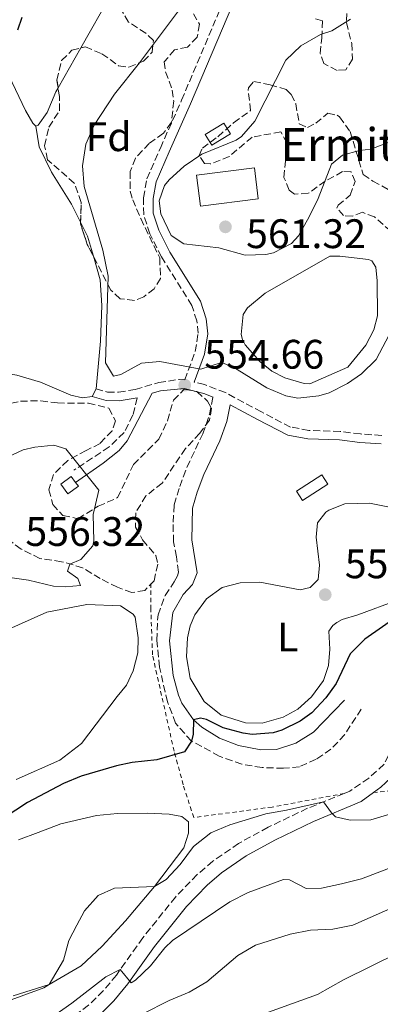
# Model space of a CAD drawing. Units: metres. Extents: x 611119 to 614610, y 4713128 to 4715497.
# Drawn here: x 613185 to 613272, y 4713521 to 4713760 of the extents above; entities that cross this region are included whole.
import ezdxf
from ezdxf.enums import TextEntityAlignment as Align

# ---------------------------------------------------------------- set-up
doc = ezdxf.new("R2010")
doc.units = ezdxf.units.M
doc.header["$MEASUREMENT"] = 0
for name, pattern in [('DGN Style 2', [1.7399219301090239, 1.043953158065414, -0.6959687720436097]), ('DGN Style 3', [2.435890702152634, 1.739921930109024, -0.6959687720436097]), ('DGN Style 4', [2.7856150101045474, 1.391937544087219, -0.6959687720436097, 0.001739921930109024, -0.6959687720436097])]:
    doc.linetypes.add(name, pattern=pattern)
for name, color, linetype, lineweight in [('Balsa-alberca', 142, 'Continuous', 0), ('Barranco no visto', 142, 'DGN Style 4', 13), ('Camino', 7, 'DGN Style 3', 0), ('Chamizo-cobertizo', 1, 'Continuous', 0), ('Cota de punto acotado terreno', 7, 'Continuous', 0), ('Curva de nivel directora', 30, 'Continuous', 30), ('Curva de nivel intermedia', 30, 'Continuous', 0), ('Edificio', 1, 'Continuous', 13), ('Etiqueta de uso rústico', 92, 'Continuous', 0), ('Etiqueta de zona arbolada', 92, 'Continuous', 0), ('Iglesia-ermita', 1, 'Continuous', 13), ('Línea de cambio de uso (parcela vista)', 92, 'Continuous', 0), ('Margen derecho', 7, 'Continuous', 0), ('Punto acotado terreno (símbolo)', 7, 'Continuous', 0), ('Tela metálica o alambrada', 7, 'DGN Style 2', 0), ('Texto de Iglesia-ermita', 51, 'Continuous', 0), ('Zona arbolada', 92, 'DGN Style 3', 0)]:
    doc.layers.add(name, color=color, linetype=linetype, lineweight=lineweight)
doc.styles.add('Style-Arial', font='arial.ttf')

# ---------------------------------------------------------------- blocks, each defined once
blk = doc.blocks.new('5PATER')
at = {"layer": 'Barranco no visto', "linetype": 'Continuous', "lineweight": 0}
h = blk.add_hatch(color=51, dxfattribs=at)
edge = h.paths.add_edge_path()
edge.add_ellipse((0, 0), major_axis=(-0.1095731443231308, -0.1110710700762829), ratio=0.9994222409660317, start_angle=0, end_angle=360)

msp = doc.modelspace()

# ---------------------------------------------------------------- linework, layer by layer
at = {"layer": 'Balsa-alberca', "color": 142, "linetype": 'Continuous', "lineweight": 0, "elevation": 556.2100000000064, "flags": 128}
msp.add_lwpolyline([(613246.0700000003, 4713674.880000001), (613243.1600000003, 4713677.199999999), (613239.6500000004, 4713681.220000001), (613238.9299999997, 4713682.51), (613238.6200000001, 4713683.800000001), (613239.1500000004, 4713688.619999999), (613240.1399999997, 4713690.220000001), (613244.5099999999, 4713693.800000001), (613260.2199999997, 4713702.789999999), (613262.6399999997, 4713702.82), (613269.5800000001, 4713702.01), (613270.4100000003, 4713701.67), (613271.4299999997, 4713700.15), (613271.7599999999, 4713696.800000001), (613271.79, 4713688.279999999), (613270.9500000002, 4713684.92), (613268.9900000002, 4713681.130000001), (613264.5800000001, 4713675.789999999), (613255.3300000001, 4713671.75), (613253.9800000006, 4713671.850000001), (613249.2599999999, 4713673.210000001), (613246.0700000003, 4713674.880000001)], close=True, dxfattribs=at)
msp.add_lwpolyline([(613246.0700000003, 4713674.880000001), (613243.1600000003, 4713677.199999999), (613239.6500000004, 4713681.220000001), (613238.9299999997, 4713682.51), (613238.6200000001, 4713683.800000001), (613239.1500000004, 4713688.619999999), (613240.1399999997, 4713690.220000001), (613244.5099999999, 4713693.800000001), (613260.2199999997, 4713702.789999999), (613262.6399999997, 4713702.82), (613269.5800000001, 4713702.01), (613270.4100000003, 4713701.67), (613271.4299999997, 4713700.15), (613271.7599999999, 4713696.800000001), (613271.79, 4713688.279999999), (613270.9500000002, 4713684.92), (613268.9900000002, 4713681.130000001), (613264.5800000001, 4713675.789999999), (613255.3300000001, 4713671.75), (613253.9800000006, 4713671.850000001), (613249.2599999999, 4713673.210000001), (613246.0700000003, 4713674.880000001)], dxfattribs=at)
at = {"layer": 'Camino', "color": 7, "linetype": 'DGN Style 3', "lineweight": 0}
for points in [[(613203.329999997, 4713670.58, 554.6600000000036), (613206.0899999996, 4713669.76, 554.6600000000036), (613208.800000001, 4713669.740000002, 554.6600000000036), (613212.8899999991, 4713670.380000001, 554.6600000000036), (613218.5700000009, 4713672.110000002, 554.6600000000036), (613223.5500000009, 4713672.830000001, 554.6600000000036), (613224.8999999987, 4713672.760000002, 554.6600000000036), (613227.4699999992, 4713679.61, 555.2500000000001), (613228.1799999999, 4713684.08, 555.5399999999936), (613227.8500000014, 4713687.08, 556.0599999999978), (613226.6399999999, 4713690.830000001, 556.8600000000007), (613219.2699999983, 4713702.619999999, 558.4100000000036), (613216.3899999994, 4713708.24, 559.0000000000001), (613214.9299999998, 4713712.869999999, 558.9199999999983), (613214.8799999984, 4713716.980000001, 559.0000000000001), (613215.7099999998, 4713721.58, 559.0000000000001), (613218.98, 4713729.080000001, 559.0000000000001), (613224.1499999977, 4713740.720000003, 558.2599999999949), (613236.4099999999, 4713769.67, 557.4499999999971)], [(613272.8299999977, 4713659.210000002, 551.0000000000001), (613267.6800000002, 4713659.59, 551.8500000000058), (613262.7299999992, 4713660.210000001, 552.0899999999965), (613255.1099999994, 4713660.430000001, 552.6100000000007), (613250.649999998, 4713661.270000001, 552.8999999999943), (613243.5500000013, 4713664.930000001, 553.1199999999955), (613234.8500000021, 4713669.630000002, 553.800000000003), (613229.7399999979, 4713671.57, 554.3500000000058), (613227.1899999997, 4713672.189999999, 554.679999999993)], [(613213.3599999985, 4713668.36, 554.6600000000036), (613212.2899999978, 4713664.170000002, 554.729999999996), (613210.1599999999, 4713659.92, 554.8099999999978), (613206.5599999991, 4713656.42, 555.0099999999949), (613197.9699999993, 4713650.78, 555.029999999999)], [(613267.85, 4713592.710000001, 548.8500000000058), (613263.7999999998, 4713586.49, 549.0700000000071), (613260.4899999973, 4713582.980000001, 549.0000000000001), (613256.8700000007, 4713580.529999999, 549.0000000000001), (613252.8299999973, 4713578.720000001, 549.0000000000001), (613248.9499999993, 4713578.330000003, 549.1499999999943), (613243.7199999989, 4713578.510000001, 549.3699999999955), (613238.7999999993, 4713579.34, 549.6300000000048), (613233.3200000009, 4713581.300000003, 549.6600000000036), (613226.5399999993, 4713584.960000001, 549.8099999999978), (613222.6700000003, 4713589.270000001, 550.320000000007), (613220.7300000001, 4713594.480000001, 550.6199999999953), (613218.7499999999, 4713602.930000001, 551.6499999999943), (613218.1499999985, 4713609.45, 552.1600000000036), (613218.2699999993, 4713614.430000001, 552.5200000000042), (613218.4400000012, 4713615.619999999, 552.6000000000058), (613220.1299999988, 4713620.330000001, 552.7400000000052), (613222.3500000006, 4713623.609999999, 553.0399999999936), (613223.1499999985, 4713625.08, 553.0399999999936), (613223.3799999988, 4713626.03, 553.1900000000023), (613222.8700000015, 4713629.730000002, 553.479999999996), (613222.1799999987, 4713633.370000001, 553.4100000000036), (613222.0699999989, 4713638.130000002, 553.4100000000036), (613222.3799999974, 4713642.36, 553.479999999996), (613223.6799999983, 4713646.850000001, 553.3399999999966), (613225.4599999997, 4713651.520000001, 553.479999999996), (613229.2999999998, 4713659.609999999, 553.779999999999), (613230.9299999992, 4713664.340000002, 553.6799999999931), (613231.800000001, 4713668.550000001, 554.0599999999978)], [(613285.7399999981, 4713628.180000001, 548.8699999999953), (613286.390000001, 4713623.130000002, 548.429999999993), (613285.9599999995, 4713619.190000001, 548.2799999999991), (613279.9600000002, 4713603.24, 546.8099999999978), (613277.3500000017, 4713590.960000001, 546.0200000000041), (613275.9699999981, 4713585.130000001, 546.0599999999978), (613275.53, 4713583.62, 546.070000000007), (613273.3999999977, 4713579.300000002, 546.070000000007), (613269.6900000017, 4713575.960000004, 546.070000000007), (613265.1000000007, 4713572.800000002, 545.6100000000006), (613263.7199999993, 4713572.230000002, 545.479999999996)], [(613263.7199999993, 4713572.230000002, 545.479999999996), (613254.800000001, 4713568.600000001, 544.6499999999943), (613245.1799999987, 4713564.010000001, 544.070000000007), (613238.0300000004, 4713560.080000003, 543.4900000000054), (613231.7399999984, 4713555.730000001, 542.9100000000036), (613227.9200000007, 4713552.5, 542.529999999999), (613222.659999999, 4713547.050000001, 541.9600000000066), (613214.7100000008, 4713537.140000002, 541.0800000000017), (613208.2899999992, 4713528.070000002, 539.8999999999943), (613205.1000000017, 4713524.24, 539.3800000000047), (613201.5399999989, 4713520.77, 538.8600000000006), (613195.7699999998, 4713516.510000001, 538.2100000000064), (613184.5200000001, 4713509.990000002, 537.0800000000019), (613177.2399999979, 4713506.380000001, 536.3699999999953), (613172.6099999989, 4713504.49, 536.070000000007), (613163.2399999967, 4713501.700000001, 535.4900000000054), (613153.3999999977, 4713499.990000002, 534.8999999999943), (613137.399999998, 4713499.180000001, 534.320000000007), (613127.0499999991, 4713498.830000001, 533.5099999999949), (613122.1000000006, 4713498.33, 533.0800000000017), (613116.6700000013, 4713496.779999999, 532.6199999999955)]]:
    msp.add_polyline3d(points, dxfattribs=at)
at = {"layer": 'Chamizo-cobertizo', "color": 1, "linetype": 'Continuous', "lineweight": 0, "elevation": 555.9100000000036, "flags": 128}
msp.add_lwpolyline([(613199.0300000003, 4713646.91), (613196.4699999997, 4713645.02), (613194.7400000002, 4713647.350000001), (613197.29, 4713649.24), (613198.3399999999, 4713647.83), (613199.0300000003, 4713646.91)], close=True, dxfattribs=at)
msp.add_lwpolyline([(613196.4699999997, 4713645.02), (613194.7400000002, 4713647.350000001), (613197.29, 4713649.24), (613198.3399999999, 4713647.83), (613199.0300000003, 4713646.91), (613196.4699999997, 4713645.02)], dxfattribs=at)
at = {"layer": 'Curva de nivel directora', "color": 30, "linetype": 'Continuous', "lineweight": 30, "flags": 128}
for points, elevation in [([(613184.3300000002, 4713757.77), (613185.3499999995, 4713760.900000001)], 550.0000000000001), ([(613277.3099999992, 4713615.730000001), (613268.7100000004, 4713609.74), (613265.1799999989, 4713606.190000001), (613261.73, 4713598.980000001), (613259.24, 4713595.480000001), (613255.8200000002, 4713591.800000001), (613253.0199999996, 4713589.76), (613248.509999999, 4713587.600000001), (613246.399999999, 4713586.990000002), (613241.3499999996, 4713586.580000003), (613239.11, 4713586.87), (613234.2799999998, 4713588.150000001), (613230.2000000007, 4713590.220000001), (613228.779999999, 4713590.5), (613227.0199999999, 4713590.130000001), (613226.9900000008, 4713586.610000002), (613226.5399999993, 4713584.960000001)], 550.0000000000001), ([(613226.5399999993, 4713584.960000001), (613224.8799999986, 4713582.34), (613218.1399999995, 4713580.390000001), (613212.089999999, 4713579.730000001), (613208.3299999994, 4713578.930000001), (613199.7199999995, 4713576.420000001), (613195.4500000002, 4713574.61), (613186.619999999, 4713570.039999999), (613177.8499999981, 4713564.279999999)], 550.0000000000002)]:
    msp.add_lwpolyline(points, dxfattribs=dict(at, elevation=elevation))
at = {"layer": 'Curva de nivel intermedia', "color": 30, "linetype": 'Continuous', "lineweight": 0, "flags": 128}
for points, elevation in [([(613226.7800000008, 4713767.029999998), (613213.9100000006, 4713749.779999999), (613207.8200000019, 4713742.189999999), (613202.9100000013, 4713734.609999998), (613200.8900000006, 4713730.039999999), (613200.0800000015, 4713724.749999999), (613200.41, 4713719.699999998), (613204.9500000019, 4713704.230000001), (613206.310000001, 4713697.949999999), (613205.6000000001, 4713676.890000001), (613207.5800000007, 4713673.62), (613209.3399999996, 4713674.050000001), (613214.4300000013, 4713676.76), (613218.8900000006, 4713677.16), (613228.8500000006, 4713675.350000001), (613233.8300000007, 4713676.930000001), (613236.6, 4713675.910000001), (613244.8900000001, 4713670.819999999), (613249.5000000015, 4713668.890000001), (613252.3900000014, 4713668.32), (613257.5500000003, 4713668.84), (613260.0700000015, 4713669.580000001), (613264.5399999997, 4713671.829999999), (613267.9000000014, 4713674.189999999), (613271.4500000008, 4713677.71), (613275.480000001, 4713685.210000002)], 555.0000000000001), ([(613265.2200000014, 4713760.380000001), (613260.6799999995, 4713757.59), (613257.9400000013, 4713756.640000001), (613253.1500000014, 4713753.939999999), (613249.5400000016, 4713750.439999999), (613242, 4713735.65), (613238.7200000011, 4713731.869999998), (613237.4600000004, 4713731.01), (613229.0899999996, 4713727.619999999), (613224.7700000014, 4713724.699999998), (613221.1000000011, 4713721.390000001), (613219.9500000001, 4713719.939999999), (613218.6900000017, 4713716.279999998), (613219.0800000007, 4713713.109999998), (613221.6100000008, 4713707.840000001), (613224.6900000009, 4713705.76), (613233.2200000003, 4713704.859999998), (613239.6500000008, 4713703.039999999), (613244.650000001, 4713703.210000001), (613246.4700000006, 4713703.59), (613250.9000000006, 4713705.9), (613252.5999999993, 4713707.720000001), (613255.190000002, 4713712.329999999), (613257.4100000017, 4713716.810000001), (613260.5800000011, 4713725.149999999), (613263.2600000012, 4713727.349999999), (613267.4200000007, 4713728.46), (613270.1800000012, 4713728.84), (613275.0400000005, 4713730.659999999)], 560), ([(613242.1000000007, 4713517.890000001), (613257.1900000004, 4713523.34), (613263.5200000004, 4713526.949999999), (613283.4100000013, 4713536.689999999), (613304.0300000008, 4713543.859999998), (613314.0900000014, 4713548.67), (613341.5999999997, 4713559.909999999), (613367.7500000015, 4713566.789999999), (613372.670000001, 4713568.369999999), (613383.0800000002, 4713573.189999999), (613388.1100000016, 4713575.949999999), (613391.1400000004, 4713578.220000001), (613402.9000000019, 4713589.279999999), (613406.3399999995, 4713592.909999999), (613409.870000001, 4713597.009999999), (613421.5000000007, 4713609.13), (613424.5100000015, 4713613.509999999), (613426.320000002, 4713618.17), (613426.6200000015, 4713623.23), (613427.640000001, 4713628.25), (613429.6799999992, 4713632.81), (613436.4500000018, 4713650.57), (613448.2900000017, 4713675.05)], 530.0000000000001), ([(613193.0700000019, 4713656.84), (613188.4299999995, 4713656.38), (613185.610000001, 4713655.759999999), (613178.9400000012, 4713652.689999999)], 555.0000000000001), ([(613181.790000001, 4713624.77), (613186.9200000007, 4713624.059999999), (613192.9900000015, 4713622.600000001), (613195.8100000002, 4713622.4), (613199.5700000018, 4713622.789999999), (613198.9100000003, 4713624.49), (613196.36, 4713626.220000001), (613196.9299999999, 4713627.939999999), (613199.620000001, 4713629.079999999), (613202.5800000004, 4713632.41), (613202.7999999995, 4713633.65), (613202.6200000006, 4713639.989999999), (613204.0199999999, 4713645.949999998), (613195.9599999998, 4713655.990000002), (613193.0700000019, 4713656.84)], 555.0000000000001), ([(613181.1500000019, 4713521.5), (613190.610000001, 4713524.989999999), (613191.9299999998, 4713525.800000001), (613195.3899999999, 4713531.659999999), (613196.750000001, 4713536.470000002), (613198.650000001, 4713540.220000001), (613200.5500000009, 4713543.65), (613203.8700000001, 4713547.380000001), (613207.8399999999, 4713549.199999998), (613217.5400000005, 4713549.599999999), (613220.4000000015, 4713551.279999999), (613223.7600000009, 4713554.980000001), (613227.0700000012, 4713559.349999999), (613231.2700000012, 4713562.63), (613235.8700000012, 4713564.59), (613244.6199999996, 4713567.300000001), (613249.6700000013, 4713568.130000001), (613258.67, 4713570.180000001), (613260.5800000011, 4713567.489999999), (613261.5900000016, 4713566.559999999), (613265.1900000002, 4713565.720000001), (613270.1900000002, 4713565.77), (613275.0300000015, 4713567.23)], 545), ([(613209.2300000001, 4713529.399999999), (613211.91, 4713526.189999999), (613212.9600000007, 4713526.849999999), (613216.5599999992, 4713530.32), (613220.110000001, 4713534.67), (613221.9700000007, 4713536.480000001), (613235.86, 4713545.859999999), (613240.3200000015, 4713548.13), (613248.9100000013, 4713551.3), (613250.3799999999, 4713551.259999999), (613254.4600000011, 4713549.119999998), (613258.1700000016, 4713549.220000001), (613263.0700000012, 4713550.210000001), (613267.9400000017, 4713551.480000001), (613289.7400000013, 4713559.8)], 540.0000000000001), ([(613250.5600000008, 4713538.009999999), (613255.4700000016, 4713538.98), (613260.9000000008, 4713539.25), (613265.8099999992, 4713540.180000001), (613277.7600000007, 4713545.49)], 535), ([(613178.3800000001, 4713498.529999999), (613186.1359443117, 4713503.081827624), (613190.1200000015, 4713505.42), (613194.7400000016, 4713507.409999999), (613199.8400000001, 4713508.999999999), (613204.3600000018, 4713511.17), (613214.730000001, 4713518.689999999), (613221.1200000013, 4713521.9), (613225.9600000004, 4713523.919999998), (613230.2699999998, 4713526.470000001), (613237.8600000006, 4713532.819999999), (613242.160000001, 4713535.359999998), (613250.5600000008, 4713538.009999999)], 535), ([(613178.2300000003, 4713511.58), (613188.0100000015, 4713515.039999999), (613192.2899999997, 4713517.609999998), (613197.4700000008, 4713521.25), (613205.7499999999, 4713527.640000001), (613209.2300000001, 4713529.399999999)], 540.0000000000001)]:
    msp.add_lwpolyline(points, dxfattribs=dict(at, elevation=elevation))
at = {"layer": 'Edificio', "color": 1, "linetype": 'Continuous', "lineweight": 13, "extrusion": (0.02383012077054123, 0.01472131013378443, 0.9996076272077993), "elevation": 84565.87773489075, "flags": 128}
msp.add_lwpolyline([(3687936.553240133, -2997883.583667066), (3687936.545422387, -2997878.228544389), (3687939.589777819, -2997878.228544389), (3687939.58383239, -2997883.58691771), (3687936.553240133, -2997883.583667066)], close=True, dxfattribs=at)
at = {"layer": 'Edificio', "color": 51, "linetype": 'Continuous', "lineweight": 13, "extrusion": (0.02383012077054123, 0.01472131013378443, 0.9996076272077993), "elevation": 84565.87773489075, "flags": 128}
msp.add_lwpolyline([(3687936.545422387, -2997878.228544389), (3687939.589777819, -2997878.228544389), (3687939.58383239, -2997883.58691771), (3687936.553240133, -2997883.583667066), (3687936.545422387, -2997878.228544389)], dxfattribs=at)
at = {"layer": 'Edificio', "color": 51, "linetype": 'Continuous', "lineweight": 13, "extrusion": (0.04630863368566204, -0.07148390086976311, 0.9963661788532412), "elevation": -307999.900922547, "flags": 128}
msp.add_lwpolyline([(3077503.250349234, 3609518.548770112), (3077503.248328999, 3609521.240794518), (3077510.623706955, 3609521.240794518), (3077510.620290181, 3609518.540407819), (3077503.250349234, 3609518.548770112)], dxfattribs=at)
at = {"layer": 'Edificio', "color": 1, "linetype": 'Continuous', "lineweight": 13, "extrusion": (0.04630863368566204, -0.07148390086976311, 0.9963661788532412), "elevation": -307999.9007795792, "flags": 128}
msp.add_lwpolyline([(3077510.620290181, 3609518.540407819), (3077503.250349234, 3609518.548770112), (3077503.248328999, 3609521.240794518), (3077510.623706955, 3609521.240794518), (3077510.620290181, 3609518.540407819)], close=True, dxfattribs=at)
at = {"layer": 'Iglesia-ermita', "color": 1, "linetype": 'Continuous', "lineweight": 13, "elevation": 565.800000000003, "flags": 128}
msp.add_lwpolyline([(613242.8099999996, 4713716.74), (613228.7199999997, 4713714.939999999), (613227.7599999999, 4713722.480000001), (613241.8499999996, 4713724.279999999), (613242.8099999996, 4713716.74)], close=True, dxfattribs=at)
msp.add_lwpolyline([(613228.7199999997, 4713714.939999999), (613227.7599999999, 4713722.480000001), (613241.8499999996, 4713724.279999999), (613242.8099999996, 4713716.74), (613228.7199999997, 4713714.939999999)], dxfattribs=at)
at = {"layer": 'Línea de cambio de uso (parcela vista)', "color": 92, "linetype": 'Continuous', "lineweight": 0, "extrusion": (-0.006675261589982049, -0.01176319314302444, 0.9999085299015031), "elevation": -58990.15358581316, "flags": 128}
msp.add_lwpolyline([(613184.1265626332, 4713375.880915321), (613189.640648486, 4713385.596987563)], dxfattribs=at)
at = {"layer": 'Línea de cambio de uso (parcela vista)', "color": 92, "linetype": 'Continuous', "lineweight": 0, "extrusion": (-0.4278299929139204, -0.1293935851217072, 0.894549494043022), "elevation": -871773.3270042307, "flags": 128}
msp.add_lwpolyline([(-4334357.16115888, 1745979.747030298), (-4334353.433515479, 1745980.466543437), (-4334348.33558883, 1745980.384434817)], dxfattribs=at)
at = {"layer": 'Línea de cambio de uso (parcela vista)', "color": 92, "linetype": 'Continuous', "lineweight": 0, "extrusion": (-0.01529193409398269, -0.02948032654898475, 0.9994483814075795), "elevation": -147783.1888506948, "flags": 128}
msp.add_lwpolyline([(-1626106.603890052, 4464151.253069757), (-1626106.603890052, 4464149.145298422)], dxfattribs=at)
at = {"layer": 'Línea de cambio de uso (parcela vista)', "color": 92, "linetype": 'Continuous', "lineweight": 0}
for points in [[(613199.6198000005, 4713753.396299999, 551.9563999999956), (613207.0499999998, 4713766.49, 552.1600000000036), (613208.9900000002, 4713771.390000001, 552.1600000000036), (613209.9800000006, 4713777.75, 552.0099999999948), (613210.5599999996, 4713784.230000001, 551.5), (613210.6900000004, 4713793.16, 551.0599999999977), (613210.4699999997, 4713797.75, 550.9900000000052), (613210.0800000001, 4713801.039999999, 550.8399999999965), (613208.6100000005, 4713805.960000001, 550.7700000000041), (613205.8700000001, 4713809.279999999, 550.5399999999936), (613202.6100000005, 4713811.83, 550.1000000000058), (613200.9444000004, 4713813.318, 549.997000000003)], [(613180.5300000003, 4713750.08, 550.1000000000058), (613186.1900000004, 4713738.210000001, 551.279999999999), (613187.9299999997, 4713735.109999999, 551.6499999999943), (613188.7000000002, 4713734.42, 551.7200000000012)], [(613188.7000000002, 4713734.42, 551.7200000000012), (613189.2300000006, 4713734.66, 551.8699999999953), (613191.4299999997, 4713737.680000001, 551.7899999999936), (613193.5499999998, 4713742.699999999, 551.7899999999936), (613194.1065999996, 4713743.6809, 551.8053000000073)], [(613202.3600000005, 4713668.710000001, 554.6600000000036), (613200.0700000003, 4713668.390000001, 554.6600000000036), (613197.1799999997, 4713669, 554.6600000000036), (613189.7999999998, 4713672.16, 554.5899999999965), (613184.0800000001, 4713673.859999999, 554.4400000000023), (613181.4800000006, 4713674.300000001, 554.4400000000023), (613173.0199999996, 4713674.27, 554.2200000000012), (613160.8499999996, 4713674.07, 553.1199999999953), (613156.4900000002, 4713674.91, 552.679999999993), (613152.2300000006, 4713677.210000001, 552.4499999999971), (613148.3099999996, 4713680.640000001, 551.8699999999953), (613138.04, 4713694.230000001, 549.1499999999943), (613129.29, 4713704.24, 547.529999999999), (613124.4600000001, 4713710.77, 546.5), (613118.4600000001, 4713715.77, 545.5500000000029), (613108.75, 4713722.01, 544), (613097.3099999996, 4713730.699999999, 542.8300000000017), (613088.25, 4713736.310000001, 541.9499999999971), (613086.2001999998, 4713737.250499999, 541.7603999999993)], [(613188.7000000002, 4713734.42, 551.7200000000012), (613189.5199999996, 4713729.369999999, 552.0899999999965), (613192.4699999997, 4713723.230000001, 553.1900000000023), (613197.3799999999, 4713715.460000001, 553.8500000000058), (613199.5848000003, 4713711.061699999, 554.2684000000008)], [(613202.6854999998, 4713702.779100001, 554.5532999999997), (613204.3399999999, 4713697.01, 554.5099999999948), (613204.7599999999, 4713690.84, 554.5099999999948), (613204.4500000002, 4713682.140000001, 554.5899999999965), (613203.3300000001, 4713670.58, 554.7299999999959)], [(613276.6699999999, 4713619.199999999, 550.6999999999971), (613267.0300000003, 4713615.59, 551.029999999999), (613263.2199999997, 4713614.49, 551.1000000000058), (613261.9299999997, 4713613.77, 551.25), (613260.9400000004, 4713613.060000001, 551.179999999993), (613259.9500000002, 4713611.689999999, 551.179999999993), (613260.1799999997, 4713607.289999999, 551.7700000000041), (613259.8700000001, 4713603.34, 551.5500000000029), (613258.6699999999, 4713599.680000001, 551.4700000000012), (613255.7800000003, 4713595.710000001, 551.1000000000058), (613252.4000000004, 4713592.74, 551.25), (613248.8899999997, 4713590.76, 551.5500000000029), (613243.7400000002, 4713589.289999999, 551.3999999999943), (613239.6799999997, 4713589.359999999, 551.320000000007), (613233.7800000003, 4713591.24, 551.4700000000012), (613229.6299999999, 4713594.539999999, 551.5500000000029), (613226.2100000001, 4713600.27, 551.5500000000029), (613225.3300000001, 4713605.430000001, 551.7700000000041), (613225.5700000003, 4713610.02, 552.0599999999977), (613226.25, 4713612.970000001, 552.1300000000047), (613227.3300000001, 4713615.630000001, 552.279999999999), (613230.1699999999, 4713619.480000001, 552.2100000000064), (613234.0199999996, 4713622.289999999, 552.1300000000047), (613238.3600000005, 4713623.390000001, 552.0599999999977), (613243.1799999997, 4713623.560000001, 552.0599999999977), (613253.0199999996, 4713621.67, 552.1300000000047), (613255.4299999997, 4713622.289999999, 552.1300000000047), (613257.3499999996, 4713624.189999999, 552.0599999999977), (613257.6600000003, 4713627.720000001, 551.9100000000036), (613256.8799999999, 4713634.480000001, 551.8399999999965), (613257.1900000004, 4713637.949999999, 551.7700000000041), (613259.2199999997, 4713640.560000001, 551.4700000000012), (613259.9800000006, 4713641.039999999, 551.3999999999943), (613263.8499999996, 4713642.609999999, 551.029999999999), (613269.8399999999, 4713642.730000001, 550.4400000000023), (613279.29, 4713640.869999999, 550.0800000000017)], [(613180.6299999999, 4713611.52, 553.8800000000047), (613191.3399999999, 4713616.289999999, 553.2200000000012), (613201.0800000001, 4713618.16, 553.4400000000023), (613209.2599999999, 4713617.779999999, 553), (613212.4000000004, 4713615.810000001, 552.779999999999), (613212.8200000003, 4713615.050000001, 552.779999999999), (613213.5800000001, 4713610.060000001, 552.1100000000006), (613213.5, 4713606.42, 552.0399999999936), (613212.3700000001, 4713602, 551.8899999999994), (613210.7100000001, 4713598.57, 551.75), (613208.5, 4713595.779999999, 551.75), (613199.8099999996, 4713584.390000001, 551.75), (613194.5599999996, 4713580.34, 551.820000000007), (613183.9100000003, 4713575.57, 552.1900000000023)], [(613184.4800000006, 4713560.939999999, 546.9700000000012), (613189.2300000006, 4713562.699999999, 546.820000000007), (613194.79, 4713564.82, 546.3800000000047), (613203.4100000003, 4713566.850000001, 546.3800000000047), (613208.5199999996, 4713567.32, 546.1600000000036), (613215.8099999996, 4713567.4, 546.0899999999965), (613221.1600000003, 4713567.16, 545.9400000000023), (613224.2300000006, 4713566.609999999, 545.9400000000023), (613225.8300000001, 4713565.33, 546.0099999999948), (613225.7999999998, 4713562.57, 545.8699999999953), (613224.7199999997, 4713559.029999999, 545.570000000007), (613217.54, 4713549.600000001, 545.2100000000064), (613210.5099999999, 4713541.289999999, 544.6900000000023), (613204.8200000003, 4713535.109999999, 544.4700000000012), (613199.7000000002, 4713530.289999999, 544.5399999999936), (613191.9299999997, 4713525.800000001, 545.0599999999977), (613183.1399999997, 4713523.060000001, 545.279999999999)]]:
    msp.add_polyline3d(points, dxfattribs=at)
at = {"layer": 'Margen derecho', "color": 7, "linetype": 'Continuous', "lineweight": 0, "elevation": 554.6600000000036, "flags": 128}
msp.add_lwpolyline([(613202.3599999992, 4713668.710000001), (613205.7800000012, 4713667.689999999), (613208.9599999996, 4713667.660000001), (613213.3599999985, 4713668.36)], dxfattribs=at)
at = {"layer": 'Margen derecho', "color": 7, "linetype": 'Continuous', "lineweight": 0}
for points in [[(613227.1899999997, 4713672.189999999, 554.679999999993), (613229.7499999991, 4713679, 555.2500000000001), (613230.5399999982, 4713683.930000001, 555.529999999999), (613230.1600000004, 4713687.570000002, 556.0599999999978), (613228.7800000012, 4713691.83, 556.8600000000007), (613221.3200000002, 4713703.779999999, 558.4100000000036), (613218.5700000009, 4713709.130000004, 559.0000000000001), (613217.27, 4713713.24, 558.9199999999983), (613217.2299999997, 4713716.780000002, 559.0000000000001), (613217.9699999974, 4713720.890000002, 559.0000000000001), (613221.129999998, 4713728.140000001, 559.0000000000001), (613226.3000000002, 4713739.790000002, 558.2599999999949), (613238.0100000004, 4713767.390000002, 557.5), (613240.3299999982, 4713773.53, 557.279999999999), (613242.140000001, 4713779.42, 557.0099999999948), (613244.28, 4713788.810000002, 556.2799999999991), (613245.859999998, 4713803.630000001, 554.550000000003), (613246.190000001, 4713810.189999999, 553.6999999999971), (613245.5100000015, 4713818.630000002, 553.1199999999955), (613245.9699999975, 4713825.310000001, 552.1300000000047)], [(613198.3400000003, 4713647.83, 554.9499999999972), (613205.0700000004, 4713652.45, 554.8800000000048), (613208.9899999987, 4713655.590000001, 554.8899999999994), (613210.9099999988, 4713657.900000002, 554.8800000000048), (613217.0199999998, 4713669.470000002, 554.6600000000036), (613218.98, 4713670.07, 554.6600000000036), (613224.7399999978, 4713670.66, 554.6600000000036), (613229.5700000003, 4713669.430000001, 554.3099999999978), (613231.800000001, 4713668.550000001, 554.0599999999978)], [(613263.7799999998, 4713594.920000001, 549.1499999999943), (613256.2100000014, 4713587.140000001, 549.2899999999936), (613251.9600000001, 4713584.440000001, 549.1499999999943), (613247.2699999984, 4713582.920000001, 549.2200000000012), (613243.4400000018, 4713582.830000001, 549.3899999999995), (613238.0300000004, 4713583.890000001, 549.6499999999943), (613233.379999999, 4713585.650000002, 549.7400000000054), (613229.0599999984, 4713588.32, 549.8800000000048), (613227.0199999999, 4713590.130000001, 550.0700000000071), (613224.1900000002, 4713594.190000001, 550.570000000007), (613223.3799999988, 4713596.09, 550.8000000000028), (613222.0899999992, 4713600.86, 551.3800000000048), (613221.2100000007, 4713609.300000003, 552.1600000000036), (613221.9999999997, 4713616.210000001, 552.6699999999983), (613224.4999999986, 4713620.540000001, 552.8200000000071), (613226.8299999977, 4713623.030000002, 552.9700000000012), (613227.9200000007, 4713625.810000001, 553.1900000000023), (613226.6399999999, 4713633.830000001, 553.4100000000036), (613226.7899999997, 4713641.570000002, 553.479999999996), (613227.9200000007, 4713645.430000001, 553.3399999999966), (613229.5700000003, 4713649.770000001, 553.479999999996), (613233.4400000017, 4713657.92, 553.779999999999), (613235.1299999993, 4713662.630000002, 553.6499999999943), (613235.9699999974, 4713666.680000001, 553.9700000000013), (613242.5799999969, 4713663.100000001, 553.1199999999955), (613249.9699999986, 4713659.300000001, 552.8999999999943), (613254.8900000004, 4713658.369999999, 552.6100000000007), (613262.5700000004, 4713658.140000002, 552.0899999999965), (613267.5300000003, 4713657.530000002, 551.8500000000058), (613272.6700000013, 4713657.150000001, 551.0000000000001)], [(613348.5500000013, 4713606.510000001, 545.0099999999949), (613338.1499999987, 4713606.290000002, 545.2100000000064), (613333.1999999977, 4713606.980000001, 545.4100000000036), (613326.8799999988, 4713608.850000001, 546.070000000007), (613322.1600000004, 4713610.910000003, 546.6600000000036), (613318.9699999986, 4713611.880000002, 547.029999999999), (613315.1000000017, 4713610.540000001, 547.1799999999931), (613300.2399999977, 4713609.26, 547.029999999999), (613295.3200000003, 4713608.400000001, 547.029999999999), (613289.4999999999, 4713607.020000001, 547.0399999999937), (613283.9600000011, 4713604.430000001, 546.9900000000054), (613281.3099999981, 4713592.480000001, 546.0599999999978), (613279.3900000001, 4713584.230000001, 546.0599999999978), (613278.8400000003, 4713582.33, 546.070000000007), (613276.2699999999, 4713577.130000002, 546.070000000007), (613272.6000000021, 4713573.730000001, 546.070000000007), (613270.8399999985, 4713572.439999999, 545.9400000000024)], [(613270.8399999985, 4713572.439999999, 545.9400000000024), (613267.8399999988, 4713570.24, 545.7200000000012), (613256.2299999993, 4713565.37, 544.6499999999943), (613246.8000000013, 4713560.87, 544.070000000007), (613239.8900000001, 4713557.07, 543.4900000000054), (613233.890000001, 4713552.92, 542.9100000000036), (613230.3399999992, 4713549.92, 542.529999999999), (613225.3199999989, 4713544.710000004, 541.9600000000066), (613217.5399999983, 4713535.01, 541.0800000000017), (613211.0899999997, 4713525.91, 539.8999999999943), (613207.699999999, 4713521.84, 539.3800000000047), (613204.1600000006, 4713518.350000001, 538.8999999999943), (613197.7100000001, 4713513.550000002, 538.2100000000064), (613186.1899999998, 4713506.870000001, 537.0800000000019), (613178.6999999997, 4713503.16, 536.3699999999953)]]:
    msp.add_polyline3d(points, dxfattribs=at)
at = {"layer": 'Tela metálica o alambrada', "color": 7, "linetype": 'DGN Style 2', "lineweight": 0}
for points in [[(613388.6900000004, 4713627.880000001, 541.8999999999943), (613390.6399999997, 4713622.529999999, 541.7200000000012), (613380.7699999996, 4713616.300000001, 542.75), (613369.2699999996, 4713608.180000001, 544.1499999999943), (613359.3300000001, 4713602.949999999, 544.5899999999965), (613347.2699999996, 4713598.41, 544), (613337.3799999999, 4713594.359999999, 542.9700000000012), (613328.5, 4713589.029999999, 542.1600000000036), (613317.3300000001, 4713583.5, 542.679999999993), (613300.9900000002, 4713577.550000001, 543.2599999999948), (613282.1600000003, 4713573.529999999, 545.9100000000036), (613270.8399999999, 4713572.439999999, 545.9400000000023)], [(613263.7199999997, 4713572.230000001, 545.4799999999959), (613246.1799999997, 4713568.92, 545.5500000000029), (613227.0899999999, 4713566.359999999, 546.070000000007), (613224.54, 4713574.33, 547.8300000000017), (613222.3300000001, 4713582.480000001, 550.9199999999983), (613217.0700000003, 4713605.880000001, 552.1699999999983), (613216.6600000003, 4713616.99, 553.1199999999953), (613216.6500000004, 4713623.4, 553.1999999999971)]]:
    msp.add_polyline3d(points, dxfattribs=at)
at = {"layer": 'Zona arbolada', "color": 92, "linetype": 'DGN Style 3', "lineweight": 0, "extrusion": (-0.04755501867471344, 0.02859646698842418, 0.9984591940958968), "elevation": 106190.6150689298, "flags": 128}
msp.add_lwpolyline([(-4355592.405884388, -1900670.955390314), (-4355594.105832499, -1900673.703589675), (-4355597.528481199, -1900677.681513169), (-4355597.906069901, -1900677.891665291)], dxfattribs=at)
at = {"layer": 'Zona arbolada', "color": 92, "linetype": 'DGN Style 3', "lineweight": 0}
for points in [[(613227.0300000003, 4713761.720000001, 559.6999999999971), (613228.4900000002, 4713759.17, 559.8099999999977), (613227.9400000004, 4713756.039999999, 559.7299999999959), (613225.6100000005, 4713753.609999999, 559.6600000000036), (613222.4500000002, 4713752.930000001, 559.5099999999948), (613219.8899999997, 4713750.02, 560.6100000000006), (613220.2699999996, 4713747.609999999, 561.1999999999971), (613221.8499999996, 4713743.16, 561.7899999999936), (613222.2300000006, 4713740.52, 562.0800000000017), (613221.7000000002, 4713735.34, 562.7400000000052), (613219.7300000006, 4713732.67, 562.4499999999971), (613216.29, 4713730.220000001, 561.9400000000023), (613212.9299999997, 4713726.640000001, 561), (613211.6600000003, 4713723.350000001, 560.3899999999994), (613211.6500000004, 4713718.59, 559.8800000000047), (613212.2599999999, 4713716.529999999, 559.9499999999971), (613214.2100000001, 4713711.939999999, 559.6600000000036), (613218.8300000001, 4713702.380000001, 559.1399999999994), (613219.0099999999, 4713697.41, 558.5599999999977), (613217.5, 4713694.890000001, 558.1900000000023), (613214.9299999997, 4713692.930000001, 558.0399999999936), (613212.6500000004, 4713692.02, 558.0399999999936), (613209.1799999997, 4713692.449999999, 557.8899999999994), (613206.9199999999, 4713694.539999999, 557.529999999999), (613201.2100000001, 4713705.65, 556.9400000000023), (613199.5700000003, 4713710.630000001, 556.7200000000012), (613199.75, 4713715.869999999, 556.570000000007), (613198.0499999998, 4713720.550000001, 556.1300000000047), (613191.5300000003, 4713726.230000001, 555.6300000000047), (613190.8300000001, 4713729.65, 555.25), (613191.8399999999, 4713734.180000001, 555.029999999999), (613194.4400000004, 4713738.15, 554.8099999999977), (613194.4100000003, 4713741.619999999, 554.5899999999965), (613193.8300000001, 4713745.560000001, 554.3699999999953), (613194.9600000001, 4713750.390000001, 554.4400000000023), (613197.4600000001, 4713752.83, 554.8099999999977), (613200.7400000002, 4713753.689999999, 555.1000000000058), (613204.7599999999, 4713751.970000001, 555.4700000000012), (613208.8300000001, 4713749.08, 555.7599999999948), (613211.3200000003, 4713748.75, 555.8399999999965), (613214.8899999997, 4713750.199999999, 555.9100000000036), (613216.9900000002, 4713752.34, 555.9799999999959), (613217.3099999996, 4713755.220000001, 555.9100000000036), (613215.4600000001, 4713756.970000001, 555.7599999999948), (613211.2599999999, 4713759.680000001, 555.7599999999948), (613209.2199999997, 4713763.07, 555.7599999999948)], [(613199.6198000005, 4713753.396299999, 555.0010000000038), (613200.7400000002, 4713753.689999999, 555.1000000000058), (613204.7599999999, 4713751.970000001, 555.4700000000012), (613208.8300000001, 4713749.08, 555.7599999999948), (613211.3200000003, 4713748.75, 555.8399999999965), (613214.8899999997, 4713750.199999999, 555.9100000000036), (613216.9900000002, 4713752.34, 555.9799999999959), (613217.3099999996, 4713755.220000001, 555.9100000000036), (613215.4600000001, 4713756.970000001, 555.7599999999948), (613211.2599999999, 4713759.680000001, 555.7599999999948), (613209.2199999997, 4713763.07, 555.7599999999948)], [(613227.0300000003, 4713761.720000001, 559.6999999999971), (613228.4900000002, 4713759.17, 559.8099999999977), (613227.9400000004, 4713756.039999999, 559.7299999999959), (613225.6100000005, 4713753.609999999, 559.6600000000036), (613222.4500000002, 4713752.930000001, 559.5099999999948), (613219.8899999997, 4713750.02, 560.6100000000006), (613220.2699999996, 4713747.609999999, 561.1999999999971), (613221.8499999996, 4713743.16, 561.7899999999936), (613222.2300000006, 4713740.52, 562.0800000000017), (613221.7000000002, 4713735.34, 562.7400000000052), (613219.7300000006, 4713732.67, 562.4499999999971), (613216.29, 4713730.220000001, 561.9400000000023), (613212.9299999997, 4713726.640000001, 561), (613211.6600000003, 4713723.350000001, 560.3899999999994), (613211.6500000004, 4713718.59, 559.8800000000047), (613212.2599999999, 4713716.529999999, 559.9499999999971), (613214.2100000001, 4713711.939999999, 559.6600000000036), (613218.8300000001, 4713702.380000001, 559.1399999999994), (613219.0099999999, 4713697.41, 558.5599999999977), (613217.5, 4713694.890000001, 558.1900000000023), (613214.9299999997, 4713692.930000001, 558.0399999999936), (613212.6500000004, 4713692.02, 558.0399999999936), (613209.1799999997, 4713692.449999999, 557.8899999999994), (613206.9199999999, 4713694.539999999, 557.529999999999), (613202.6854999998, 4713702.779100001, 557.092499999999)], [(613264.3300000001, 4713761.800000001, 561.0500000000029), (613264.2400000002, 4713759.560000001, 561.4199999999983), (613265.5300000003, 4713754.52, 561.9400000000023), (613265.75, 4713750.699999999, 561.9400000000023), (613264.0700000003, 4713748.09, 561.9400000000023), (613261.9600000001, 4713747.949999999, 561.7899999999936), (613258.7599999999, 4713749.619999999, 561.6399999999994), (613257.8499999996, 4713752.08, 561.570000000007), (613258.2800000003, 4713755.850000001, 561.7200000000012), (613258.4100000003, 4713759.970000001, 561.4900000000052), (613256.5300000003, 4713760.529999999, 561.9400000000023)], [(613264.3300000001, 4713761.800000001, 561.0500000000029), (613264.2400000002, 4713759.560000001, 561.4199999999983), (613265.5300000003, 4713754.52, 561.9400000000023), (613265.75, 4713750.699999999, 561.9400000000023), (613264.0700000003, 4713748.09, 561.9400000000023), (613261.9600000001, 4713747.949999999, 561.7899999999936), (613258.7599999999, 4713749.619999999, 561.6399999999994), (613257.8499999996, 4713752.08, 561.570000000007), (613258.2800000003, 4713755.850000001, 561.7200000000012), (613258.4100000003, 4713759.970000001, 561.4900000000052), (613256.5300000003, 4713760.529999999, 561.9400000000023)], [(613194.1065999996, 4713743.6809, 554.4749000000012), (613193.8300000001, 4713745.560000001, 554.3699999999953), (613194.9600000001, 4713750.390000001, 554.4400000000023), (613197.4600000001, 4713752.83, 554.8099999999977), (613199.6198000005, 4713753.396299999, 555.0010000000038)], [(613199.5848000003, 4713711.061699999, 556.7075999999943), (613199.75, 4713715.869999999, 556.570000000007), (613198.0499999998, 4713720.550000001, 556.1300000000047), (613191.5300000003, 4713726.230000001, 555.6300000000047), (613190.8300000001, 4713729.65, 555.25), (613191.8399999999, 4713734.180000001, 555.029999999999), (613194.4400000004, 4713738.15, 554.8099999999977), (613194.4100000003, 4713741.619999999, 554.5899999999965), (613194.1065999996, 4713743.6809, 554.4749000000012)], [(613275.0099999999, 4713708.890000001, 560.1399999999994), (613271.0899999999, 4713712.32, 560.5800000000017), (613268.1299999999, 4713713.460000001, 560), (613265.6699999999, 4713712.550000001, 559.8500000000058), (613263.5, 4713712.65, 559.8500000000058), (613261.9500000002, 4713714.449999999, 560.2899999999936), (613262.2400000002, 4713715.16, 560.2200000000012), (613265.1500000004, 4713717.600000001, 560.1399999999994), (613266.3499999996, 4713720.91, 560.4400000000023), (613265.3799999999, 4713723.310000001, 560.8099999999977), (613263.3200000003, 4713723.350000001, 560.9499999999971), (613259.1100000005, 4713721.060000001, 561.4700000000012), (613254.9699999997, 4713718.08, 562.0599999999977), (613251.6200000001, 4713717.869999999, 561.9799999999959), (613250.3200000003, 4713718.850000001, 561.9799999999959), (613249.0499999998, 4713721.949999999, 562.4199999999983), (613249.4199999999, 4713725.9, 563.1600000000036), (613249.7800000003, 4713730.310000001, 563.5200000000041), (613248.2800000003, 4713733, 562.9400000000023), (613241.3499999996, 4713731.75, 562.6399999999994), (613235.7599999999, 4713727.039999999, 562.1999999999971), (613231.0999999996, 4713725.220000001, 561.9199999999983), (613229.7199999997, 4713725.33, 561.8300000000017), (613228.4100000003, 4713727.25, 561.7599999999948), (613229.2100000001, 4713729.08, 561.7599999999948), (613233, 4713731.83, 561.4700000000012), (613236.79, 4713735.220000001, 561.1699999999983), (613240.9299999997, 4713738.210000001, 561.1699999999983), (613240.3499999996, 4713743.140000001, 561.6900000000023), (613240.4600000001, 4713743.730000001, 561.6100000000006), (613241.7300000006, 4713745.279999999, 561.320000000007), (613245.6799999997, 4713744.439999999, 561.320000000007), (613249.5800000001, 4713743.300000001, 561.9100000000036), (613250.8300000001, 4713742.08, 562.0599999999977), (613251.9100000003, 4713739.859999999, 562.5), (613252.7800000003, 4713734.949999999, 562.1999999999971), (613254.7400000002, 4713734.07, 562.1300000000047), (613256.7800000003, 4713735.09, 561.8300000000017), (613259.75, 4713737.59, 561.1000000000058), (613261.9900000002, 4713737.029999999, 560.8800000000047), (613262.5899999999, 4713736.630000001, 560.8800000000047), (613265.1500000004, 4713733.07, 560.5099999999948), (613268.3300000001, 4713722.640000001, 559.6300000000047), (613270.7000000002, 4713721.02, 559.1100000000006), (613275, 4713718.699999999, 558.0399999999936)], [(613275.0099999999, 4713708.890000001, 560.1399999999994), (613271.0899999999, 4713712.32, 560.5800000000017), (613268.1299999999, 4713713.460000001, 560), (613265.6699999999, 4713712.550000001, 559.8500000000058), (613263.5, 4713712.65, 559.8500000000058), (613261.9500000002, 4713714.449999999, 560.2899999999936), (613262.2400000002, 4713715.16, 560.2200000000012), (613265.1500000004, 4713717.600000001, 560.1399999999994), (613266.3499999996, 4713720.91, 560.4400000000023), (613265.3799999999, 4713723.310000001, 560.8099999999977), (613263.3200000003, 4713723.350000001, 560.9499999999971), (613259.1100000005, 4713721.060000001, 561.4700000000012), (613254.9699999997, 4713718.08, 562.0599999999977), (613251.6200000001, 4713717.869999999, 561.9799999999959), (613250.3200000003, 4713718.850000001, 561.9799999999959), (613249.0499999998, 4713721.949999999, 562.4199999999983), (613249.4199999999, 4713725.9, 563.1600000000036), (613249.7800000003, 4713730.310000001, 563.5200000000041), (613248.2800000003, 4713733, 562.9400000000023), (613241.3499999996, 4713731.75, 562.6399999999994), (613235.7599999999, 4713727.039999999, 562.1999999999971), (613231.0999999996, 4713725.220000001, 561.9199999999983), (613229.7199999997, 4713725.33, 561.8300000000017), (613228.4100000003, 4713727.25, 561.7599999999948), (613229.2100000001, 4713729.08, 561.7599999999948), (613233, 4713731.83, 561.4700000000012), (613236.79, 4713735.220000001, 561.1699999999983), (613240.9299999997, 4713738.210000001, 561.1699999999983), (613240.3499999996, 4713743.140000001, 561.6900000000023), (613240.4600000001, 4713743.730000001, 561.6100000000006), (613241.7300000006, 4713745.279999999, 561.320000000007), (613245.6799999997, 4713744.439999999, 561.320000000007), (613249.5800000001, 4713743.300000001, 561.9100000000036), (613250.8300000001, 4713742.08, 562.0599999999977), (613251.9100000003, 4713739.859999999, 562.5), (613252.7800000003, 4713734.949999999, 562.1999999999971), (613254.7400000002, 4713734.07, 562.1300000000047)], [(613254.7400000002, 4713734.07, 562.1300000000047), (613256.7800000003, 4713735.09, 561.8300000000017), (613259.75, 4713737.59, 561.1000000000058), (613261.9900000002, 4713737.029999999, 560.8800000000047), (613262.5899999999, 4713736.630000001, 560.8800000000047), (613265.1500000004, 4713733.07, 560.5099999999948), (613268.3300000001, 4713722.640000001, 559.6300000000047), (613270.7000000002, 4713721.02, 559.1100000000006), (613275, 4713718.699999999, 558.0399999999936)], [(613180.3600000005, 4713666.5, 557.529999999999), (613184.9299999997, 4713667.550000001, 557.3099999999977), (613189.9199999999, 4713667.67, 556.9400000000023), (613193.9299999997, 4713667.119999999, 556.9400000000023), (613201.4600000001, 4713667.08, 556.8600000000006), (613206.4699999997, 4713665.84, 556.8600000000006), (613208.0300000003, 4713662.74, 556.7899999999936), (613207.2400000002, 4713660.380000001, 556.7899999999936), (613204.3300000001, 4713657.289999999, 556.7899999999936), (613200.9400000004, 4713655.550000001, 556.8600000000006), (613196.4400000004, 4713653.15, 557.6000000000058), (613192.9500000002, 4713649.76, 557.529999999999), (613191.8700000001, 4713646.039999999, 557.3099999999977), (613192.79, 4713642.41, 557.1600000000036), (613195.29, 4713639.789999999, 557.1600000000036), (613198.8899999997, 4713639, 556.9400000000023), (613203.8499999996, 4713642, 556.7899999999936), (613208.5899999999, 4713644.109999999, 556.7899999999936), (613212.4400000004, 4713652.15, 556.7200000000012), (613218.6100000005, 4713658.33, 556.5), (613220.7300000006, 4713662.77, 556.3500000000058), (613222.1500000004, 4713667.779999999, 556.1300000000047), (613224.7699999996, 4713670.449999999, 555.9799999999959), (613227.8899999997, 4713669.9, 556.0599999999977), (613230.4400000004, 4713667.58, 555.9100000000036), (613231.4000000004, 4713665.880000001, 555.8399999999965), (613230.9600000001, 4713662.939999999, 555.5399999999936), (613228.5899999999, 4713659.789999999, 555.320000000007), (613225.0999999996, 4713656.050000001, 555.25), (613219.4299999997, 4713647.640000001, 555.029999999999), (613215.4699999997, 4713644.539999999, 555.4700000000012), (613212.9800000006, 4713640.449999999, 555.9799999999959), (613212.9600000001, 4713636.930000001, 555.9799999999959), (613214.6399999997, 4713633.83, 556.1300000000047), (613217.8899999997, 4713630.029999999, 555.9900000000052), (613218.3600000005, 4713627.930000001, 555.7599999999948), (613217.4600000001, 4713623.92, 555.7599999999948), (613215.1900000004, 4713621.539999999, 555.6900000000023), (613212.0199999996, 4713621.039999999, 555.8399999999965), (613208.54, 4713622.350000001, 556.1300000000047), (613204.3399999999, 4713624.42, 556.6399999999994), (613200.0800000001, 4713627.08, 557.3099999999977), (613194.9500000002, 4713628.550000001, 557.820000000007), (613189.7000000002, 4713629.32, 558.2599999999948), (613185.0899999999, 4713631.619999999, 558.5599999999977), (613181.0800000001, 4713634.600000001, 558.6999999999971)], [(613180.3600000005, 4713666.5, 557.529999999999), (613184.9299999997, 4713667.550000001, 557.3099999999977), (613189.9199999999, 4713667.67, 556.9400000000023), (613193.9299999997, 4713667.119999999, 556.9400000000023), (613201.4600000001, 4713667.08, 556.8600000000006), (613206.4699999997, 4713665.84, 556.8600000000006), (613208.0300000003, 4713662.74, 556.7899999999936), (613207.2400000002, 4713660.380000001, 556.7899999999936), (613204.3300000001, 4713657.289999999, 556.7899999999936), (613200.9400000004, 4713655.550000001, 556.8600000000006), (613196.4400000004, 4713653.15, 557.6000000000058), (613192.9500000002, 4713649.76, 557.529999999999), (613191.8700000001, 4713646.039999999, 557.3099999999977), (613192.79, 4713642.41, 557.1600000000036), (613195.29, 4713639.789999999, 557.1600000000036), (613198.8899999997, 4713639, 556.9400000000023), (613203.8499999996, 4713642, 556.7899999999936), (613208.5899999999, 4713644.109999999, 556.7899999999936), (613212.4400000004, 4713652.15, 556.7200000000012), (613218.6100000005, 4713658.33, 556.5), (613220.7300000006, 4713662.77, 556.3500000000058), (613222.1500000004, 4713667.779999999, 556.1300000000047), (613224.7699999996, 4713670.449999999, 555.9799999999959), (613227.8899999997, 4713669.9, 556.0599999999977), (613230.4400000004, 4713667.58, 555.9100000000036), (613231.4000000004, 4713665.880000001, 555.8399999999965), (613230.9600000001, 4713662.939999999, 555.5399999999936), (613228.5899999999, 4713659.789999999, 555.320000000007), (613225.0999999996, 4713656.050000001, 555.25), (613219.4299999997, 4713647.640000001, 555.029999999999), (613215.4699999997, 4713644.539999999, 555.4700000000012), (613212.9800000006, 4713640.449999999, 555.9799999999959), (613212.9600000001, 4713636.930000001, 555.9799999999959), (613214.6399999997, 4713633.83, 556.1300000000047), (613217.8899999997, 4713630.029999999, 555.9900000000052), (613218.3600000005, 4713627.930000001, 555.7599999999948), (613217.4600000001, 4713623.92, 555.7599999999948), (613215.1900000004, 4713621.539999999, 555.6900000000023), (613212.0199999996, 4713621.039999999, 555.8399999999965)], [(613212.0199999996, 4713621.039999999, 555.8399999999965), (613208.54, 4713622.350000001, 556.1300000000047), (613204.3399999999, 4713624.42, 556.6399999999994), (613200.0800000001, 4713627.08, 557.3099999999977), (613194.9500000002, 4713628.550000001, 557.820000000007), (613189.7000000002, 4713629.32, 558.2599999999948), (613185.0899999999, 4713631.619999999, 558.5599999999977), (613181.0800000001, 4713634.600000001, 558.6999999999971)]]:
    msp.add_polyline3d(points, dxfattribs=at)

# ---------------------------------------------------------------- block references
at = {"layer": 'Punto acotado terreno (símbolo)', "color": 7, "linetype": 'Continuous', "lineweight": 0, "xscale": 10, "yscale": 10, "zscale": 10}
for p in [(613234.8200000006, 4713709.930000001, 561.3200000000074), (613224.9099999999, 4713671.460000001, 554.6600000000036), (613259.0900000003, 4713620.520000001, 551.6900000000028)]:
    msp.add_blockref('5PATER', p, dxfattribs=at)

# ---------------------------------------------------------------- texts
at = {"layer": 'Cota de punto acotado terreno', "color": 7, "linetype": 'Continuous', "lineweight": 0, "style": 'Style-Arial'}
for s, p in [('561.32', (613239.8500000027, 4713704.760000001, 561.320000000007)), ('554.66', (613229.6800000003, 4713675.460000001, 554.6600000000036)), ('556.32', (613186.1499999978, 4713632.369999999, 556.320000000007)), ('551.69', (613263.8599999984, 4713624.52, 551.6900000000023))]:
    msp.add_text(s, height=7.000000000000002, dxfattribs=at).set_placement(p)
at = {"layer": 'Etiqueta de uso rústico', "color": 92, "linetype": 'Continuous', "lineweight": 0, "style": 'Style-Arial'}
msp.add_text('L', height=7.000000000000002, dxfattribs=at).set_placement((613249.981420379, 4713610.220010001, 551.6199999999953), align=Align.MIDDLE_CENTER)
at = {"layer": 'Etiqueta de zona arbolada', "color": 92, "linetype": 'Continuous', "lineweight": 0, "style": 'Style-Arial'}
msp.add_text('Fd', height=7.000000000000002, dxfattribs=at).set_placement((613206.397441366, 4713731.830010002, 555.7200000000012), align=Align.MIDDLE_CENTER)
at = {"layer": 'Texto de Iglesia-ermita', "color": 51, "linetype": 'Continuous', "lineweight": 0, "style": 'Style-Arial'}
msp.add_text('Ermita de Santa Zita', height=8, dxfattribs=at).set_placement((613248.23, 4713725.92, 560.9400000000023))

doc.saveas('drawing.dxf')
